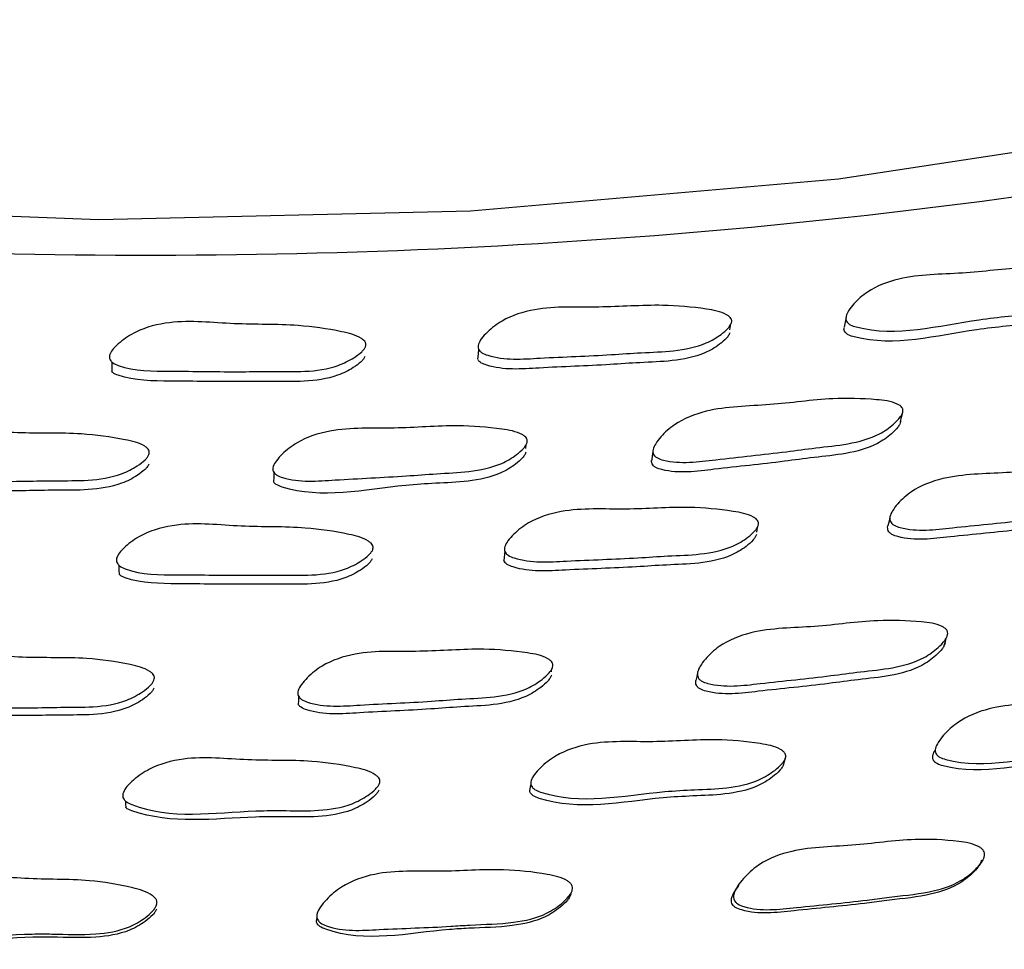
# Model space of a CAD drawing. Units: millimetres. Extents: x 62 to 2292, y 236 to 2456.
# Drawn here: x 166 to 175, y 1594 to 1602 of the extents above; entities that cross this region are included whole.
import ezdxf

# ---------------------------------------------------------------- set-up
doc = ezdxf.new("R2010")
doc.units = ezdxf.units.MM

msp = doc.modelspace()

# ---------------------------------------------------------------- linework, layer by layer
at = {"color": 7, "linetype": 'Continuous', "lineweight": 25}
for p, q in [((172.1364, 1599.4916), (172.1365, 1599.4923)), ((173.1539, 1599.5163), (173.1365, 1599.4274)), ((172.1219, 1599.4033), (172.1306, 1599.4561)), ((166.9292, 1598.3589), (166.9292, 1598.3598)), ((170.3053, 1598.3485), (170.309, 1598.382)), ((171.4373, 1598.3218), (171.4246, 1598.2363)), ((173.5457, 1597.743), (173.5451, 1597.7401)), ((172.3754, 1597.684), (172.3755, 1597.6842)), ((168.9313, 1597.5033), (168.9313, 1597.5036)), ((170.1199, 1597.4332), (170.1107, 1597.3521)), ((170.5455, 1596.4318), (170.5456, 1596.4322)), ((166.976, 1596.3534), (166.9761, 1596.3543)), ((170.5345, 1596.3603), (170.5388, 1596.3886)), ((168.9987, 1595.4158), (168.9988, 1595.4172)), ((172.2218, 1594.497), (172.2193, 1594.4924)), ((167.0061, 1594.3519), (167.0061, 1594.3521))]:
    msp.add_line(p, q, dxfattribs=at)
at = {"color": 7, "linetype": 'Continuous', "lineweight": 25, "flags": 128}
for points in [[(189.8241, 1606.3525), (187.6276, 1605.0556), (185.0787, 1603.8385), (182.3167, 1602.7876), (179.3741, 1601.9153), (176.2854, 1601.2318), (173.0868, 1600.745), (169.8157, 1600.4608), (166.5106, 1600.3823), (163.2102, 1600.5107), (159.9532, 1600.8443), (156.7777, 1601.3792), (153.7211, 1602.1091), (150.8191, 1603.0256), (148.1057, 1604.1179), (145.6128, 1605.373), (144.5655, 1605.9905)], [(169.8866, 1599.2318), (169.8825, 1599.1877), (169.8783, 1599.1436)], [(166.6257, 1599.1174), (166.626, 1599.0734), (166.6264, 1599.0294)], [(173.6394, 1598.584), (173.6488, 1598.6272), (173.6582, 1598.6705)], [(168.0664, 1598.1348), (168.0648, 1598.0924), (168.0632, 1598.0499)], [(173.5451, 1597.7401), (173.5363, 1597.7019), (173.5268, 1597.6608)], [(172.3599, 1597.6025), (172.3677, 1597.6433), (172.3701, 1597.6561)], [(166.6882, 1597.3083), (166.6885, 1597.2681), (166.6889, 1597.2278)], [(174.0277, 1596.5947), (174.0382, 1596.6306), (174.0487, 1596.6664)], [(171.8341, 1596.355), (171.8265, 1596.3192), (171.819, 1596.2835)], [(168.2864, 1596.1412), (168.2844, 1596.1061), (168.2823, 1596.071)], [(172.5972, 1595.5341), (172.6062, 1595.5632), (172.6152, 1595.5924)], [(170.3511, 1595.364), (170.3456, 1595.3344), (170.34, 1595.3049)], [(166.7469, 1595.2098), (166.7475, 1595.1813), (166.7481, 1595.1527)]]:
    msp.add_lwpolyline(points, dxfattribs=at)
at = {"color": 7, "linetype": 'Continuous', "lineweight": 25}
for points, knots in [([(199.3879, 1624.0639), (199.481, 1623.8974), (200.1443, 1622.7106), (200.5021, 1620.3443), (200.3688, 1617.0993), (199.1918, 1613.8735), (197.1369, 1610.8335), (194.2231, 1608.0429), (190.5498, 1605.5687), (186.2067, 1603.4807), (181.274, 1601.8269), (175.9797, 1600.6872), (170.3785, 1600.0746), (164.73, 1600.0155), (159.0926, 1600.507), (153.7268, 1601.5241), (148.6882, 1603.0633), (145.2918, 1604.574), (142.2132, 1606.2747), (139.446, 1608.1605), (136.5752, 1610.9644), (134.5334, 1614.0386), (133.4567, 1617.237), (133.2287, 1620.2652), (133.7956, 1622.1423), (134.0431, 1622.9616)], [0, 0, 0, 0, 0.007603, 0.054189, 0.102127, 0.148713, 0.196648, 0.24324, 0.289822, 0.337755, 0.384344, 0.432284, 0.478871, 0.526811, 0.573394, 0.621328, 0.667916, 0.715857, 0.728281, 0.774866, 0.822801, 0.869392, 0.917333, 0.963916, 1, 1, 1, 1]), ([(175.3694, 1599.8335), (175.3669, 1599.8258), (175.3614, 1599.8084), (175.3349, 1599.7707), (175.2733, 1599.7096), (175.1287, 1599.6124), (174.8876, 1599.5509), (174.6055, 1599.5262), (174.0659, 1599.4677), (173.5848, 1599.3305), (173.2002, 1599.4419), (173.1715, 1599.4617), (173.1577, 1599.4796), (173.152, 1599.5006), (173.1554, 1599.5336), (173.1786, 1599.5803), (173.2393, 1599.6561), (173.3733, 1599.7738), (173.7011, 1599.8994), (174.1895, 1599.8944), (174.6896, 1599.966), (175.0669, 1599.9525), (175.2736, 1599.928), (175.3439, 1599.89), (175.3594, 1599.8757), (175.3667, 1599.8633), (175.3711, 1599.8503), (175.3701, 1599.8403), (175.3694, 1599.8335)], [0, 0, 0, 0, 0.005627, 0.0126, 0.031216, 0.063987, 0.126204, 0.185543, 0.240428, 0.466378, 0.478117, 0.483282, 0.487894, 0.492498, 0.497639, 0.510501, 0.527552, 0.563104, 0.627509, 0.74512, 0.861706, 0.941744, 0.980044, 0.985998, 0.990903, 0.993134, 0.995332, 1, 1, 1, 1]), ([(175.3459, 1599.7437), (175.3434, 1599.7359), (175.3379, 1599.7186), (175.3115, 1599.681), (175.2501, 1599.62), (175.1059, 1599.523), (174.8654, 1599.4617), (174.5841, 1599.4371), (174.046, 1599.3787), (173.5659, 1599.2419), (173.1827, 1599.353), (173.154, 1599.3727), (173.1405, 1599.3906), (173.135, 1599.4079), (173.1363, 1599.4182), (173.1368, 1599.4219)], [0, 0, 0, 0, 0.011373, 0.025463, 0.063076, 0.129276, 0.254943, 0.374797, 0.485654, 0.942027, 0.965742, 0.976178, 0.985498, 0.994804, 1, 1, 1, 1]), ([(172.1355, 1599.4667), (172.1324, 1599.459), (172.1253, 1599.442), (172.0954, 1599.4058), (172.0281, 1599.348), (171.8741, 1599.2587), (171.6261, 1599.21), (171.341, 1599.2022), (170.9451, 1599.173), (170.4952, 1599.1591), (170.0973, 1599.1296), (169.9239, 1599.1925), (169.897, 1599.2138), (169.8849, 1599.2325), (169.8811, 1599.2538), (169.8875, 1599.2866), (169.9149, 1599.332), (169.9824, 1599.4046), (170.1271, 1599.515), (170.4672, 1599.623), (170.9567, 1599.592), (171.4654, 1599.6359), (171.843, 1599.602), (172.0481, 1599.5662), (172.1151, 1599.5244), (172.1293, 1599.5093), (172.1355, 1599.4966), (172.1388, 1599.4834), (172.1369, 1599.4734), (172.1355, 1599.4667)], [0, 0, 0, 0, 0.005637, 0.01261, 0.031199, 0.063929, 0.12612, 0.18548, 0.240374, 0.370871, 0.466513, 0.478241, 0.483409, 0.488033, 0.492656, 0.497818, 0.510707, 0.527756, 0.563267, 0.627605, 0.745232, 0.861816, 0.941782, 0.98001, 0.985964, 0.990876, 0.993113, 0.995317, 1, 1, 1, 1]), ([(168.8809, 1599.2533), (168.877, 1599.2459), (168.8682, 1599.2293), (168.8346, 1599.195), (168.7613, 1599.1413), (168.5983, 1599.0611), (168.3451, 1599.0265), (168.0588, 1599.0348), (167.6596, 1599.0278), (167.2077, 1599.0391), (166.8069, 1599.0324), (166.6391, 1599.1048), (166.6142, 1599.1275), (166.6037, 1599.1468), (166.6019, 1599.1682), (166.6115, 1599.2005), (166.6433, 1599.2442), (166.7178, 1599.3126), (166.8734, 1599.4144), (167.2241, 1599.5027), (167.711, 1599.4439), (168.2247, 1599.4593), (168.6, 1599.4043), (168.8025, 1599.3573), (168.8659, 1599.312), (168.8788, 1599.2961), (168.8838, 1599.2831), (168.8858, 1599.2698), (168.8829, 1599.26), (168.8809, 1599.2533)], [0, 0, 0, 0, 0.005624, 0.012594, 0.031205, 0.063961, 0.126151, 0.18547, 0.24034, 0.370819, 0.466562, 0.478302, 0.483469, 0.488084, 0.49269, 0.497834, 0.510694, 0.527735, 0.563271, 0.62765, 0.745223, 0.861758, 0.941772, 0.980059, 0.986009, 0.990911, 0.99314, 0.995335, 1, 1, 1, 1]), ([(172.1209, 1599.3778), (172.1178, 1599.3702), (172.1107, 1599.3531), (172.0809, 1599.317), (172.0138, 1599.2593), (171.8603, 1599.1702), (171.6129, 1599.1217), (171.3286, 1599.1139), (170.9337, 1599.0847), (170.4863, 1599.0715), (170.0865, 1599.0406), (169.916, 1599.1046), (169.8908, 1599.1229), (169.8852, 1599.1327), (169.8834, 1599.1358)], [0, 0, 0, 0, 0.011613, 0.025974, 0.064257, 0.131647, 0.259681, 0.381886, 0.494895, 0.763549, 0.960446, 0.984594, 0.995237, 1, 1, 1, 1]), ([(168.8753, 1599.165), (168.8714, 1599.1576), (168.8626, 1599.1411), (168.8291, 1599.1068), (168.7561, 1599.0532), (168.5935, 1598.9732), (168.341, 1598.9387), (168.0554, 1598.9469), (167.6577, 1598.9402), (167.2042, 1598.9491), (166.8113, 1598.9481), (166.6424, 1599.0142), (166.6268, 1599.0298), (166.624, 1599.0326)], [0, 0, 0, 0, 0.011703, 0.026202, 0.064914, 0.133036, 0.262356, 0.385704, 0.499801, 0.771121, 0.97021, 0.994626, 1, 1, 1, 1]), ([(173.659, 1598.674), (173.6565, 1598.6662), (173.651, 1598.6485), (173.6244, 1598.6102), (173.5626, 1598.5476), (173.4175, 1598.4476), (173.1756, 1598.3823), (172.8931, 1598.356), (172.5025, 1598.301), (172.0562, 1598.2585), (171.6628, 1598.2044), (171.4845, 1598.257), (171.4557, 1598.2767), (171.4419, 1598.2947), (171.4361, 1598.3159), (171.4396, 1598.3494), (171.4628, 1598.3968), (171.5237, 1598.4741), (171.6581, 1598.5943), (171.9872, 1598.724), (172.4766, 1598.723), (172.978, 1598.8011), (173.3561, 1598.7913), (173.5632, 1598.7686), (173.6335, 1598.7309), (173.6491, 1598.7166), (173.6564, 1598.7042), (173.6608, 1598.6911), (173.6597, 1598.6809), (173.659, 1598.674)], [0, 0, 0, 0, 0.005631, 0.012606, 0.031226, 0.063991, 0.126172, 0.185483, 0.240346, 0.3708, 0.466531, 0.478292, 0.483475, 0.488104, 0.492721, 0.497873, 0.510743, 0.527785, 0.563322, 0.627677, 0.745262, 0.861775, 0.94174, 0.980016, 0.985975, 0.990888, 0.993123, 0.995326, 1, 1, 1, 1]), ([(173.6402, 1598.5874), (173.6377, 1598.5796), (173.6322, 1598.562), (173.6057, 1598.5238), (173.544, 1598.4615), (173.3993, 1598.3619), (173.1581, 1598.2969), (172.8764, 1598.2706), (172.4868, 1598.2158), (172.0418, 1598.1734), (171.6494, 1598.1195), (171.4717, 1598.1718), (171.4429, 1598.1914), (171.4294, 1598.2094), (171.4239, 1598.2268), (171.4252, 1598.2373), (171.4257, 1598.241)], [0, 0, 0, 0, 0.01136, 0.025434, 0.063012, 0.12915, 0.2547, 0.374462, 0.485244, 0.748662, 0.941963, 0.965703, 0.976161, 0.985496, 0.994806, 1, 1, 1, 1]), ([(166.9546, 1598.2936), (166.9507, 1598.2861), (166.9419, 1598.2693), (166.9083, 1598.2342), (166.8351, 1598.1791), (166.672, 1598.0962), (166.4188, 1598.0582), (166.1325, 1598.0633), (165.7334, 1598.0521), (165.2816, 1598.0592), (164.8809, 1598.0487), (164.7135, 1598.1203), (164.6886, 1598.1429), (164.6781, 1598.1623), (164.6763, 1598.1839), (164.6858, 1598.2167), (164.7176, 1598.2611), (164.7921, 1598.331), (164.9477, 1598.4352), (165.2984, 1598.5277), (165.785, 1598.4729), (166.2987, 1598.4943), (166.6739, 1598.443), (166.8764, 1598.3977), (166.9396, 1598.3527), (166.9525, 1598.3368), (166.9575, 1598.3237), (166.9595, 1598.3103), (166.9566, 1598.3004), (166.9546, 1598.2936)], [0, 0, 0, 0, 0.005629, 0.012604, 0.031228, 0.063993, 0.126175, 0.185482, 0.240345, 0.370812, 0.466529, 0.478284, 0.483463, 0.48809, 0.492707, 0.497862, 0.510737, 0.527781, 0.563322, 0.627683, 0.745267, 0.861771, 0.941745, 0.980025, 0.985982, 0.990893, 0.993127, 0.995328, 1, 1, 1, 1]), ([(170.3172, 1598.3996), (170.314, 1598.3918), (170.3069, 1598.3745), (170.2769, 1598.3375), (170.2094, 1598.2783), (170.0548, 1598.1864), (169.8056, 1598.1352), (169.5197, 1598.1254), (169.1227, 1598.093), (168.6716, 1598.0753), (168.2727, 1598.0425), (168.0989, 1598.1046), (168.072, 1598.1258), (168.0597, 1598.1446), (168.0559, 1598.166), (168.0624, 1598.1992), (168.0901, 1598.2453), (168.158, 1598.3191), (168.3036, 1598.4316), (168.6452, 1598.5429), (169.1356, 1598.5146), (169.6456, 1598.5634), (170.0239, 1598.5333), (170.2296, 1598.4992), (170.2967, 1598.4578), (170.311, 1598.4427), (170.3172, 1598.4299), (170.3205, 1598.4165), (170.3185, 1598.4065), (170.3172, 1598.3996)], [0, 0, 0, 0, 0.005649, 0.012629, 0.031226, 0.063951, 0.126142, 0.185529, 0.240407, 0.370846, 0.466574, 0.478329, 0.483509, 0.488135, 0.492751, 0.497904, 0.510778, 0.527824, 0.56335, 0.627685, 0.745284, 0.861811, 0.941731, 0.979978, 0.98594, 0.990859, 0.993099, 0.995307, 1, 1, 1, 1]), ([(170.3076, 1598.3137), (170.3044, 1598.306), (170.2973, 1598.2887), (170.2674, 1598.2519), (170.2001, 1598.1929), (170.0459, 1598.1013), (169.7976, 1598.0508), (169.5119, 1598.0393), (168.9654, 1598.0059), (168.4651, 1597.8876), (168.0961, 1598.0201), (168.0708, 1598.0383), (168.0651, 1598.0482), (168.0634, 1598.0512)], [0, 0, 0, 0, 0.011627, 0.025998, 0.064292, 0.13169, 0.259809, 0.382162, 0.495224, 0.960368, 0.984577, 0.995241, 1, 1, 1, 1]), ([(166.9544, 1598.2081), (166.9505, 1598.2006), (166.9417, 1598.1838), (166.9082, 1598.1489), (166.8352, 1598.094), (166.6725, 1598.0115), (166.4201, 1597.9737), (166.1345, 1597.9787), (165.7369, 1597.9678), (165.2835, 1597.9725), (164.8907, 1597.9678), (164.7222, 1598.0328), (164.7066, 1598.0484), (164.7038, 1598.0512)], [0, 0, 0, 0, 0.011697, 0.026192, 0.064903, 0.133023, 0.262335, 0.385679, 0.499778, 0.771115, 0.97018, 0.994618, 1, 1, 1, 1]), ([(175.7602, 1598.0516), (175.7577, 1598.0437), (175.7521, 1598.0259), (175.7255, 1597.9874), (175.6637, 1597.925), (175.5188, 1597.8258), (175.2772, 1597.7631), (174.9954, 1597.7405), (174.6054, 1597.6902), (174.1602, 1597.6527), (173.7675, 1597.6022), (173.5897, 1597.6576), (173.5612, 1597.678), (173.5475, 1597.6965), (173.5419, 1597.718), (173.5455, 1597.7518), (173.5689, 1597.7996), (173.6298, 1597.877), (173.764, 1597.9969), (174.0922, 1598.1244), (174.5806, 1598.1183), (175.0811, 1598.1895), (175.4583, 1598.1744), (175.6649, 1598.1485), (175.7349, 1598.1094), (175.7504, 1598.0947), (175.7576, 1598.0821), (175.762, 1598.0688), (175.7609, 1598.0586), (175.7602, 1598.0516)], [0, 0, 0, 0, 0.005642, 0.012626, 0.031258, 0.064026, 0.126197, 0.185493, 0.240341, 0.370789, 0.466454, 0.478188, 0.483359, 0.487987, 0.492617, 0.497789, 0.510706, 0.527789, 0.56336, 0.627726, 0.745248, 0.861738, 0.941702, 0.979988, 0.985951, 0.99087, 0.993109, 0.995315, 1, 1, 1, 1]), ([(175.7351, 1597.9687), (175.7326, 1597.9609), (175.727, 1597.9432), (175.7005, 1597.9049), (175.6388, 1597.8428), (175.4941, 1597.7443), (175.2533, 1597.6819), (174.9722, 1597.6593), (174.5834, 1597.6091), (174.1394, 1597.5717), (173.7481, 1597.5213), (173.5707, 1597.5763), (173.5423, 1597.5965), (173.5285, 1597.6149), (173.5236, 1597.6361), (173.5234, 1597.6521), (173.5269, 1597.6598), (173.5272, 1597.6606)], [0, 0, 0, 0, 0.011294, 0.025284, 0.062628, 0.128348, 0.253122, 0.372138, 0.482228, 0.744056, 0.936058, 0.959588, 0.969946, 0.979206, 0.988464, 0.998811, 1, 1, 1, 1]), ([(172.3735, 1597.6634), (172.3703, 1597.6556), (172.3632, 1597.6381), (172.3332, 1597.6011), (172.2658, 1597.5419), (172.1115, 1597.4505), (171.863, 1597.401), (171.5776, 1597.3936), (171.1812, 1597.365), (170.7305, 1597.3528), (170.3318, 1597.3247), (170.1583, 1597.3898), (170.1314, 1597.4116), (170.1192, 1597.4308), (170.1155, 1597.4525), (170.122, 1597.4861), (170.1496, 1597.5323), (170.2175, 1597.6062), (170.3629, 1597.7182), (170.704, 1597.8271), (171.1939, 1597.7938), (171.7032, 1597.838), (172.081, 1597.8027), (172.2862, 1597.7655), (172.3531, 1597.7227), (172.3673, 1597.7071), (172.3735, 1597.6941), (172.3768, 1597.6805), (172.3748, 1597.6704), (172.3735, 1597.6634)], [0, 0, 0, 0, 0.005653, 0.01264, 0.031253, 0.063997, 0.126171, 0.1855, 0.240359, 0.370832, 0.46652, 0.478274, 0.483457, 0.48809, 0.492716, 0.497878, 0.510766, 0.527826, 0.563374, 0.627718, 0.745277, 0.861796, 0.941702, 0.979939, 0.985907, 0.990837, 0.993084, 0.995298, 1, 1, 1, 1]), ([(168.9448, 1597.4466), (168.9409, 1597.439), (168.9321, 1597.422), (168.8985, 1597.3869), (168.8252, 1597.3318), (168.6621, 1597.2496), (168.4086, 1597.2141), (168.1221, 1597.2227), (167.7226, 1597.216), (167.2704, 1597.228), (166.8691, 1597.2212), (166.7014, 1597.2956), (166.6765, 1597.3188), (166.6661, 1597.3386), (166.6644, 1597.3606), (166.674, 1597.3937), (166.7058, 1597.4384), (166.7805, 1597.5084), (166.9361, 1597.6123), (167.2871, 1597.7024), (167.7744, 1597.6425), (168.2885, 1597.658), (168.664, 1597.6015), (168.8666, 1597.5531), (168.9298, 1597.5067), (168.9427, 1597.4904), (168.9477, 1597.4771), (168.9497, 1597.4635), (168.9468, 1597.4534), (168.9448, 1597.4466)], [0, 0, 0, 0, 0.005641, 0.012625, 0.031256, 0.064026, 0.126198, 0.185499, 0.240347, 0.37078, 0.466463, 0.478203, 0.483375, 0.488003, 0.492631, 0.497801, 0.510714, 0.527793, 0.563363, 0.627727, 0.745246, 0.861744, 0.941709, 0.979988, 0.985951, 0.990869, 0.993109, 0.995315, 1, 1, 1, 1]), ([(172.3579, 1597.5816), (172.3547, 1597.5738), (172.3476, 1597.5565), (172.3177, 1597.5196), (172.2504, 1597.4608), (172.0965, 1597.37), (171.8488, 1597.3207), (171.5642, 1597.3133), (171.1688, 1597.2848), (170.72, 1597.2728), (170.3212, 1597.2443), (170.1493, 1597.3093), (170.1218, 1597.3307), (170.1147, 1597.3441), (170.1114, 1597.3503)], [0, 0, 0, 0, 0.011555, 0.025845, 0.063935, 0.130987, 0.258389, 0.379975, 0.492399, 0.759784, 0.955869, 0.979934, 0.990534, 1, 1, 1, 1]), ([(168.9389, 1597.3654), (168.935, 1597.3579), (168.9262, 1597.341), (168.8927, 1597.3061), (168.8197, 1597.2513), (168.6569, 1597.1696), (168.4042, 1597.1344), (168.1184, 1597.1429), (167.7205, 1597.1365), (167.2662, 1597.1454), (166.8743, 1597.1459), (166.7058, 1597.2117), (166.6912, 1597.2265), (166.6894, 1597.2283)], [0, 0, 0, 0, 0.0117283, 0.0262563, 0.0650377, 0.1332919, 0.2628758, 0.3864871, 0.500817, 0.7727014, 0.9721395, 0.9965871, 1, 1, 1, 1]), ([(174.0576, 1596.6911), (174.0551, 1596.6829), (174.0494, 1596.6646), (174.0226, 1596.6248), (173.9604, 1596.5599), (173.8146, 1596.4564), (173.572, 1596.3894), (173.2892, 1596.3635), (172.8981, 1596.3079), (172.4513, 1596.2666), (172.0568, 1596.2144), (171.8791, 1596.2712), (171.8505, 1596.292), (171.8367, 1596.311), (171.8311, 1596.3332), (171.8347, 1596.368), (171.8583, 1596.4173), (171.9198, 1596.4972), (172.0552, 1596.6211), (172.3856, 1596.7534), (172.8755, 1596.7488), (173.3776, 1596.8272), (173.7557, 1596.815), (173.9626, 1596.79), (174.0325, 1596.7504), (174.0479, 1596.7354), (174.0552, 1596.7225), (174.0595, 1596.7088), (174.0584, 1596.6983), (174.0576, 1596.6911)], [0, 0, 0, 0, 0.005655, 0.012652, 0.031313, 0.064109, 0.126264, 0.185544, 0.240385, 0.370707, 0.466378, 0.478182, 0.4834, 0.488065, 0.492718, 0.497902, 0.510822, 0.527899, 0.563482, 0.627822, 0.745342, 0.861772, 0.941651, 0.979921, 0.985896, 0.990833, 0.993083, 0.995299, 1, 1, 1, 1]), ([(174.0362, 1596.6183), (174.0337, 1596.6102), (174.028, 1596.592), (174.0012, 1596.5526), (173.939, 1596.4884), (173.7934, 1596.3859), (173.5516, 1596.3196), (173.2697, 1596.2937), (172.8798, 1596.2384), (172.4343, 1596.1973), (172.0412, 1596.1454), (171.864, 1596.2013), (171.8354, 1596.2219), (171.8218, 1596.2407), (171.8161, 1596.2621), (171.8182, 1596.2764), (171.8192, 1596.2837)], [0, 0, 0, 0, 0.011303, 0.02531, 0.062713, 0.128542, 0.253507, 0.372739, 0.48304, 0.745155, 0.937566, 0.961263, 0.971712, 0.981032, 0.990312, 1, 1, 1, 1]), ([(166.9999, 1596.2865), (166.996, 1596.2787), (166.9872, 1596.2612), (166.9537, 1596.2247), (166.8804, 1596.1673), (166.7173, 1596.0808), (166.4636, 1596.0413), (166.1769, 1596.047), (165.7774, 1596.0354), (165.3253, 1596.0438), (164.924, 1596.0348), (164.7567, 1596.1104), (164.7318, 1596.1342), (164.7213, 1596.1545), (164.7195, 1596.177), (164.729, 1596.2112), (164.7608, 1596.2574), (164.8355, 1596.3299), (164.9912, 1596.4377), (165.3425, 1596.5326), (165.8297, 1596.4746), (166.3439, 1596.4966), (166.7194, 1596.4427), (166.9219, 1596.395), (166.985, 1596.348), (166.9978, 1596.3315), (167.0028, 1596.3179), (167.0048, 1596.3039), (167.0019, 1596.2935), (166.9999, 1596.2865)], [0, 0, 0, 0, 0.005655, 0.012653, 0.031313, 0.064107, 0.126265, 0.185552, 0.24039, 0.37072, 0.466381, 0.478169, 0.483377, 0.488036, 0.492687, 0.497875, 0.510806, 0.527892, 0.563484, 0.627828, 0.745334, 0.861777, 0.941661, 0.97992, 0.985894, 0.990831, 0.993081, 0.995298, 1, 1, 1, 1]), ([(170.5451, 1596.4022), (170.5418, 1596.3942), (170.5345, 1596.3763), (170.5039, 1596.3381), (170.4355, 1596.277), (170.2798, 1596.1823), (170.03, 1596.1297), (169.7436, 1596.1205), (169.3459, 1596.088), (168.8939, 1596.0719), (168.4938, 1596.0407), (168.3202, 1596.1069), (168.2933, 1596.1292), (168.2812, 1596.1489), (168.2776, 1596.1713), (168.2844, 1596.2059), (168.3124, 1596.2538), (168.3812, 1596.3302), (168.5278, 1596.4461), (168.8708, 1596.5593), (169.362, 1596.5274), (169.8733, 1596.5762), (170.2524, 1596.5427), (170.4584, 1596.5062), (170.5252, 1596.4627), (170.5394, 1596.4469), (170.5455, 1596.4336), (170.5486, 1596.4198), (170.5465, 1596.4093), (170.5451, 1596.4022)], [0, 0, 0, 0, 0.005654, 0.012653, 0.031319, 0.064108, 0.126265, 0.185538, 0.240359, 0.370679, 0.466381, 0.478159, 0.483358, 0.488008, 0.492655, 0.497844, 0.510788, 0.527892, 0.563482, 0.627815, 0.745275, 0.861725, 0.941699, 0.979962, 0.985927, 0.990851, 0.993094, 0.995305, 1, 1, 1, 1]), ([(170.5341, 1596.3302), (170.5309, 1596.3223), (170.5235, 1596.3045), (170.493, 1596.2667), (170.4247, 1596.2062), (170.2693, 1596.1125), (170.0204, 1596.0606), (169.7349, 1596.0513), (169.3383, 1596.019), (168.8887, 1596.0035), (168.4873, 1595.9712), (168.3164, 1596.0377), (168.2909, 1596.0571), (168.2851, 1596.0679), (168.2831, 1596.0715)], [0, 0, 0, 0, 0.01157, 0.02591, 0.064208, 0.131581, 0.259499, 0.381529, 0.49439, 0.762687, 0.959702, 0.983905, 0.994564, 1, 1, 1, 1]), ([(166.9995, 1596.2149), (166.9956, 1596.2072), (166.9869, 1596.1898), (166.9534, 1596.1537), (166.8803, 1596.0969), (166.7176, 1596.0115), (166.4648, 1595.9725), (166.1791, 1595.9783), (165.7802, 1595.9661), (165.3344, 1595.9812), (164.9262, 1595.9565), (164.7782, 1596.037), (164.7645, 1596.0445)], [0, 0, 0, 0, 0.01181, 0.026442, 0.065511, 0.134276, 0.264826, 0.389393, 0.504612, 0.778447, 0.979425, 1, 1, 1, 1]), ([(176.1667, 1596.0172), (176.1641, 1596.0089), (176.1582, 1595.9904), (176.1307, 1595.9502), (176.0675, 1595.8848), (175.9214, 1595.7806), (175.6806, 1595.7136), (175.3998, 1595.687), (174.8608, 1595.6229), (174.3801, 1595.4796), (173.9951, 1595.5941), (173.9661, 1595.6147), (173.9523, 1595.6335), (173.9467, 1595.6556), (173.9508, 1595.6904), (173.9753, 1595.7396), (174.0383, 1595.8198), (174.1757, 1595.9437), (174.5033, 1596.0771), (174.9898, 1596.0743), (175.4878, 1596.1538), (175.8645, 1596.1413), (176.0715, 1596.1169), (176.142, 1596.0769), (176.1574, 1596.0617), (176.1646, 1596.0487), (176.1688, 1596.0349), (176.1676, 1596.0244), (176.1667, 1596.0172)], [0, 0, 0, 0, 0.005612, 0.012615, 0.03142, 0.064391, 0.126573, 0.185632, 0.240261, 0.466583, 0.478406, 0.483573, 0.488131, 0.492647, 0.497702, 0.51048, 0.527606, 0.563477, 0.628163, 0.745055, 0.861288, 0.941531, 0.980121, 0.986085, 0.990975, 0.993192, 0.995372, 1, 1, 1, 1]), ([(176.137, 1595.956), (176.1343, 1595.9479), (176.1284, 1595.9297), (176.1009, 1595.89), (176.0377, 1595.8256), (175.8916, 1595.7228), (175.6518, 1595.6567), (175.3719, 1595.63), (174.8346, 1595.5661), (174.3562, 1595.4243), (173.972, 1595.5363), (173.9432, 1595.5564), (173.9294, 1595.5749), (173.9239, 1595.5966), (173.9273, 1595.6278), (173.939, 1595.649), (173.9469, 1595.6633)], [0, 0, 0, 0, 0.0109453, 0.0246369, 0.061488, 0.1262482, 0.2486903, 0.3650348, 0.4726545, 0.9184867, 0.9417054, 0.9518106, 0.9606879, 0.9694609, 0.9792877, 1, 1, 1, 1]), ([(172.6156, 1595.5936), (172.6122, 1595.5855), (172.6046, 1595.5674), (172.5735, 1595.5289), (172.5042, 1595.4676), (172.3479, 1595.3727), (172.0994, 1595.3214), (171.8142, 1595.3126), (171.2659, 1595.2824), (170.7699, 1595.1682), (170.3927, 1595.3067), (170.3655, 1595.3291), (170.3532, 1595.3487), (170.3495, 1595.3711), (170.3565, 1595.4057), (170.3854, 1595.4534), (170.4555, 1595.5295), (170.6042, 1595.6448), (170.9456, 1595.7573), (171.4347, 1595.7233), (171.9432, 1595.7706), (172.3216, 1595.7354), (172.5282, 1595.6987), (172.5958, 1595.6546), (172.6101, 1595.6386), (172.6162, 1595.6252), (172.6193, 1595.6112), (172.6171, 1595.6007), (172.6156, 1595.5936)], [0, 0, 0, 0, 0.0056179, 0.0126238, 0.0314263, 0.0643696, 0.1265393, 0.1856003, 0.2402331, 0.4665912, 0.4784024, 0.4835673, 0.4881289, 0.4926532, 0.497718, 0.5105088, 0.5276328, 0.5634731, 0.6281235, 0.7450666, 0.8612649, 0.9415366, 0.9801388, 0.986098, 0.990981, 0.9931935, 0.9953704, 1, 1, 1, 1]), ([(169.0056, 1595.3662), (169.0017, 1595.3583), (168.9928, 1595.3405), (168.9589, 1595.3035), (168.8851, 1595.2455), (168.7216, 1595.1584), (168.4684, 1595.1197), (168.1816, 1595.126), (167.63, 1595.1253), (167.1243, 1595.0381), (166.7587, 1595.1982), (166.7332, 1595.2222), (166.7224, 1595.2426), (166.7204, 1595.2653), (166.73, 1595.2997), (166.7623, 1595.3461), (166.838, 1595.4188), (166.9951, 1595.5266), (167.3456, 1595.6215), (167.833, 1595.5617), (168.3464, 1595.5818), (168.7228, 1595.5255), (168.9264, 1595.4768), (168.9904, 1595.4287), (169.0034, 1595.4118), (169.0085, 1595.398), (169.0106, 1595.3838), (169.0076, 1595.3733), (169.0056, 1595.3662)], [0, 0, 0, 0, 0.005636, 0.012644, 0.03141, 0.064333, 0.126511, 0.185658, 0.240353, 0.466439, 0.47826, 0.483444, 0.488037, 0.492597, 0.497695, 0.510524, 0.527648, 0.563458, 0.628056, 0.745113, 0.861408, 0.941529, 0.980024, 0.985997, 0.99091, 0.993141, 0.995337, 1, 1, 1, 1]), ([(172.5972, 1595.5339), (172.5938, 1595.526), (172.5862, 1595.5081), (172.555, 1595.4703), (172.4858, 1595.4098), (172.3297, 1595.3165), (172.0823, 1595.2659), (171.7981, 1595.2569), (171.2514, 1595.2266), (170.759, 1595.114), (170.3812, 1595.2497), (170.3544, 1595.2717), (170.3426, 1595.2889), (170.3413, 1595.3006), (170.3408, 1595.3053)], [0, 0, 0, 0, 0.011336, 0.025507, 0.063629, 0.130577, 0.25723, 0.377599, 0.488944, 0.950254, 0.974248, 0.984698, 0.993889, 1, 1, 1, 1]), ([(168.9988, 1595.3074), (168.9948, 1595.2996), (168.986, 1595.2821), (168.9521, 1595.2457), (168.8785, 1595.1886), (168.7153, 1595.103), (168.4631, 1595.065), (168.1774, 1595.0713), (167.6261, 1595.069), (167.1375, 1594.9977), (166.7639, 1595.1376), (166.7494, 1595.152), (166.7483, 1595.1532)], [0, 0, 0, 0, 0.01165, 0.026172, 0.065148, 0.13369, 0.263468, 0.386976, 0.501186, 0.973263, 0.997866, 1, 1, 1, 1]), ([(174.3859, 1594.7232), (174.3834, 1594.7143), (174.3778, 1594.6946), (174.3511, 1594.6514), (174.2886, 1594.5811), (174.1422, 1594.4682), (173.869, 1594.3861), (173.5842, 1594.363), (173.1919, 1594.3074), (172.7731, 1594.2734), (172.3769, 1594.2239), (172.1996, 1594.2868), (172.171, 1594.3101), (172.1577, 1594.3304), (172.1525, 1594.354), (172.1566, 1594.3911), (172.1809, 1594.4436), (172.2441, 1594.529), (172.3818, 1594.6609), (172.7138, 1594.8038), (173.2055, 1594.8009), (173.709, 1594.8823), (174.0871, 1594.8633), (174.2925, 1594.8319), (174.3611, 1594.7879), (174.3788, 1594.7687), (174.3881, 1594.7462), (174.3866, 1594.731), (174.3859, 1594.7232)], [0, 0, 0, 0, 0.005725, 0.012773, 0.031486, 0.064455, 0.126625, 0.204268, 0.240822, 0.370359, 0.465749, 0.478077, 0.483292, 0.487964, 0.492631, 0.497846, 0.510849, 0.528012, 0.563888, 0.628403, 0.745676, 0.862049, 0.941292, 0.979459, 0.985527, 0.990597, 0.995187, 1, 1, 1, 1]), ([(174.3589, 1594.6853), (174.3564, 1594.6766), (174.3508, 1594.6574), (174.324, 1594.6153), (174.2613, 1594.5467), (174.1148, 1594.4366), (173.8428, 1594.3567), (173.5593, 1594.3334), (173.1683, 1594.2785), (172.7509, 1594.2446), (172.357, 1594.1955), (172.1801, 1594.2561), (172.1515, 1594.2786), (172.1383, 1594.2983), (172.1331, 1594.3212), (172.1374, 1594.3574), (172.1597, 1594.4053), (172.1869, 1594.4395), (172.2013, 1594.4577)], [0, 0, 0, 0, 0.010716, 0.023963, 0.059284, 0.121797, 0.240311, 0.388523, 0.458298, 0.705572, 0.887612, 0.911006, 0.920825, 0.929557, 0.938237, 0.947943, 0.972268, 1, 1, 1, 1]), ([(167.0227, 1594.2856), (167.0189, 1594.277), (167.0105, 1594.258), (166.9774, 1594.2182), (166.9047, 1594.1556), (166.7415, 1594.0609), (166.4527, 1594.0145), (166.1633, 1594.0275), (165.6084, 1594.0306), (165.1324, 1593.9445), (164.7705, 1594.1167), (164.7454, 1594.1425), (164.7349, 1594.1644), (164.733, 1594.1887), (164.7426, 1594.2254), (164.7745, 1594.275), (164.8497, 1594.3528), (165.0061, 1594.4683), (165.3596, 1594.5709), (165.8503, 1594.5063), (166.3667, 1594.5211), (166.7429, 1594.4587), (166.9446, 1594.4041), (167.0072, 1594.3527), (167.0222, 1594.3317), (167.0283, 1594.3082), (167.0246, 1594.2932), (167.0227, 1594.2856)], [0, 0, 0, 0, 0.005753, 0.012813, 0.031512, 0.064424, 0.12662, 0.205796, 0.240973, 0.465709, 0.477553, 0.482807, 0.487525, 0.492249, 0.497518, 0.510606, 0.527827, 0.563713, 0.628187, 0.745594, 0.861976, 0.941304, 0.979475, 0.985535, 0.990591, 0.995171, 1, 1, 1, 1]), ([(170.7198, 1594.4177), (170.7165, 1594.409), (170.7094, 1594.3897), (170.679, 1594.3484), (170.6106, 1594.2823), (170.4545, 1594.1794), (170.1703, 1594.1162), (169.8823, 1594.1134), (169.4835, 1594.0841), (169.063, 1594.075), (168.6619, 1594.0453), (168.4888, 1594.1176), (168.4621, 1594.1418), (168.4502, 1594.1631), (168.4468, 1594.1871), (168.4539, 1594.2242), (168.4824, 1594.2753), (168.5522, 1594.3568), (168.7002, 1594.4805), (169.0442, 1594.6036), (169.5375, 1594.5707), (170.0502, 1594.6148), (170.4291, 1594.5737), (170.6339, 1594.531), (170.6998, 1594.4834), (170.7162, 1594.4634), (170.7238, 1594.4404), (170.7211, 1594.4254), (170.7198, 1594.4177)], [0, 0, 0, 0, 0.00573, 0.012781, 0.031495, 0.064431, 0.126593, 0.205867, 0.240784, 0.370402, 0.465923, 0.477754, 0.482998, 0.487708, 0.492424, 0.497684, 0.51076, 0.527985, 0.563877, 0.628388, 0.745607, 0.86195, 0.941375, 0.979564, 0.98561, 0.990645, 0.995199, 1, 1, 1, 1]), ([(174.1944, 1594.499), (174.1983, 1594.5041), (174.2061, 1594.5142), (174.2139, 1594.5244), (174.2178, 1594.5294)], [0, 0, 0, 0, 0.499999, 1, 1, 1, 1]), ([(170.706, 1594.3807), (170.7027, 1594.3723), (170.6955, 1594.3534), (170.6652, 1594.3132), (170.5968, 1594.2488), (170.4407, 1594.1486), (170.1581, 1594.0877), (169.8707, 1594.0828), (169.3205, 1594.0506), (168.8566, 1593.9399), (168.4829, 1594.0868), (168.4566, 1594.1104), (168.4454, 1594.1281), (168.4442, 1594.1398), (168.4438, 1594.144)], [0, 0, 0, 0, 0.011494, 0.025697, 0.06355, 0.130473, 0.257447, 0.419567, 0.490974, 0.950592, 0.974646, 0.985229, 0.99466, 1, 1, 1, 1]), ([(170.6936, 1594.353), (170.6956, 1594.3586), (170.6996, 1594.3697), (170.7037, 1594.3809), (170.7057, 1594.3864)], [0, 0, 0, 0, 0.4999986, 1, 1, 1, 1]), ([(167.0222, 1594.2496), (167.0184, 1594.2413), (167.01, 1594.2227), (166.977, 1594.184), (166.9044, 1594.1231), (166.7414, 1594.0312), (166.4542, 1593.9868), (166.1657, 1593.9988), (165.6144, 1594.0045), (165.1413, 1593.8909), (164.8207, 1594.0677), (164.8202, 1594.0679)], [0, 0, 0, 0, 0.012122, 0.027061, 0.066796, 0.13706, 0.270558, 0.44071, 0.516305, 0.999252, 1, 1, 1, 1]), ([(168.4485, 1594.1777), (168.4475, 1594.172), (168.4457, 1594.1605), (168.4439, 1594.1491), (168.4429, 1594.1434)], [0, 0, 0, 0, 0.5, 1, 1, 1, 1])]:
    msp.add_open_spline(points, degree=3, knots=knots, dxfattribs=at)

doc.saveas('drawing.dxf')
